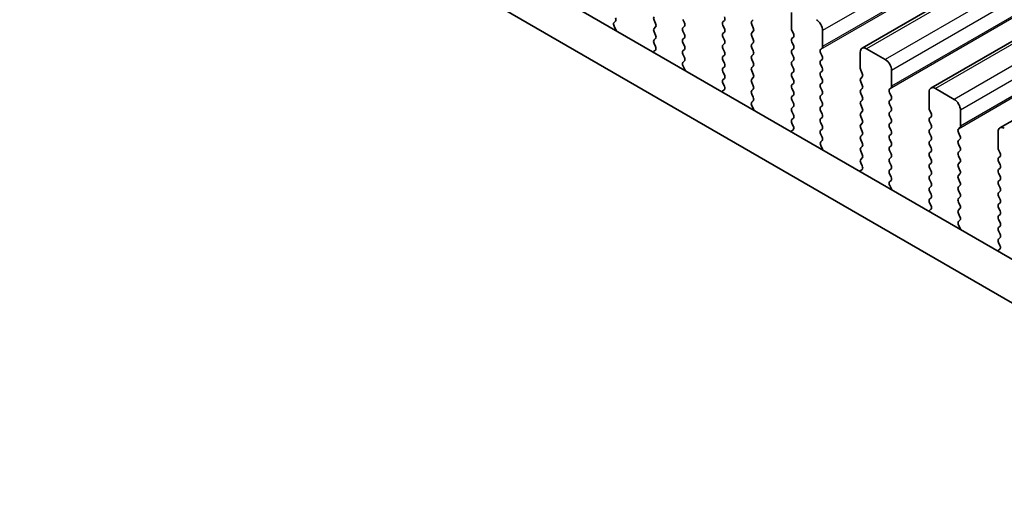
# Model space of a CAD drawing. Units: millimetres. Extents: x 43 to 7718, y 24 to 1429.
# Drawn here: x 262 to 318, y 454 to 481 of the extents above; entities that cross this region are included whole.
import ezdxf

# ---------------------------------------------------------------- set-up
doc = ezdxf.new("R2010")
doc.units = ezdxf.units.MM
doc.header["$LTSCALE"] = 3
doc.layers.get('Defpoints').update_dxf_attribs({"lineweight": 25})
for name, color, linetype, lineweight in [('Dimension (ISO)', 7, 'Continuous', 18), ('Visible (ISO)', 7, 'Continuous', 35), ('Visible Narrow (ISO)', 7, 'Continuous', 25)]:
    doc.layers.add(name, color=color, linetype=linetype, lineweight=lineweight)
doc.styles.add('Note Text (TK)', font='MS PGothic.ttf')
doc.dimstyles.new('Default - Method 1b (TK)', dxfattribs={"dimscale": 3, "dimtxt": 2.5, "dimasz": 2.5, "dimexe": 1, "dimexo": 1.5, "dimgap": 1, "dimtad": 1, "dimtoh": 1, "dimrnd": 1e-08, "dimdsep": 46, "dimtxsty": 'Note Text (TK)', "dimcen": 0.09, "dimdle": 5, "dimclrd": 100, "dimclre": 100, "dimclrt": 7, "dimadec": 1, "dimazin": 1, "dimtfac": 1, "dimtmove": 0, "dimatfit": 3, "dimfxl": 1, "dimtolj": 1, "dimlwd": -1, "dimlwe": -1, "dimarcsym": 0})

# ---------------------------------------------------------------- blocks, each defined once
blk = doc.blocks.new('*D12')
at = {"layer": 'Defpoints', "color": 0}
for p in [(167.877, 506.167), (371.17, 385.338), (324.235, 358.24)]:
    blk.add_point(p, dxfattribs=at)
at = {"layer": 'Dimension (ISO)', "color": 100}
for p, q in [((163.409, 503.587), (117.963, 477.349)), ((127.389, 475.237), (317.788, 362.072)), ((366.702, 382.758), (321.256, 356.52))]:
    blk.add_line(p, q, dxfattribs=at)
for points in [[(128.027, 476.311), (126.75, 474.162), (120.942, 479.069)], [(318.426, 363.146), (317.149, 360.997), (324.235, 358.24)]]:
    blk.add_solid(points, dxfattribs=at)
at = {"layer": 'Dimension (ISO)', "color": 7, "insert": (209.506, 433.479), "char_height": 7.5, "attachment_point": 4, "rotation": 329.2745, "style": 'Note Text (TK)'}
blk.add_mtext('\\A1;{\\H0.816x;\\Q29.274;\\W0.822;287.5}', dxfattribs=at)
blk = doc.blocks.new('*D13')
at = {"layer": 'Defpoints', "color": 0}
for p in [(160.099, 505.701), (384.242, 375.954), (318.502, 337.998)]:
    blk.add_point(p, dxfattribs=at)
at = {"layer": 'Dimension (ISO)', "color": 100}
for p, q in [((155.604, 503.106), (91.569, 466.135)), ((101.053, 464.103), (312.014, 341.761)), ((379.747, 373.358), (315.505, 336.268))]:
    blk.add_line(p, q, dxfattribs=at)
for points in [[(101.68, 465.184), (100.426, 463.021), (94.565, 467.865)], [(312.641, 342.842), (311.386, 340.68), (318.502, 337.998)]]:
    blk.add_solid(points, dxfattribs=at)
at = {"layer": 'Dimension (ISO)', "color": 7, "insert": (193.086, 418.339), "char_height": 7.5, "attachment_point": 4, "rotation": 329.8893, "style": 'Note Text (TK)'}
blk.add_mtext('\\A1;{\\H0.816x;\\Q29.889;\\W0.817;※320}', dxfattribs=at)

msp = doc.modelspace()

# ---------------------------------------------------------------- linework, layer by layer
at = {"layer": 'Visible (ISO)'}
for p, q in [((520.4733, 600.7135), (309.7554, 479.0555)), ((524.3623, 598.4681), (313.6445, 476.8101)), ((528.2514, 596.2227), (317.5336, 474.5647)), ((185.3577, 543.8517), (356.4792, 445.0547)), ((355.8108, 442.9911), (183.2364, 542.627)), ((305.7628, 481.0719), (305.7628, 480.1738)), ((295.754, 480.5041), (295.835, 480.582)), ((295.8611, 480.0996), (295.7591, 480.2979)), ((298.0129, 480.631), (298.0978, 480.4514)), ((298.0978, 480.2555), (298.0129, 480.1738)), ((299.7241, 480.4922), (299.6392, 480.6719)), ((299.6392, 480.2146), (299.7241, 480.2963)), ((301.9868, 480.6229), (301.902, 480.5412)), ((301.902, 480.3453), (301.9868, 480.1656)), ((303.5283, 480.582), (303.6132, 480.6637)), ((303.6132, 480.2065), (303.5283, 480.3861)), ((298.0129, 479.9778), (298.0978, 479.7982)), ((299.7241, 479.839), (299.6392, 480.0187)), ((299.6392, 479.5614), (299.7241, 479.6431)), ((301.9868, 479.9697), (301.902, 479.888)), ((301.902, 479.6921), (301.9868, 479.5124)), ((303.5283, 479.9289), (303.6132, 480.0105)), ((303.6132, 479.5533), (303.5283, 479.7329)), ((305.7911, 480.0595), (305.8759, 479.8799)), ((305.8759, 479.6839), (305.7911, 479.6023)), ((307.5306, 479.1532), (307.5306, 480.0513)), ((298.0978, 479.6023), (298.0129, 479.5206)), ((298.0129, 479.3246), (298.0939, 479.1533)), ((299.7241, 479.1858), (299.6392, 479.3655)), ((301.9868, 479.3165), (301.902, 479.2348)), ((303.5283, 479.2757), (303.6132, 479.3573)), ((305.7911, 479.4063), (305.8759, 479.2267)), ((298.0888, 478.9529), (297.9868, 478.8722)), ((299.6392, 478.9082), (299.7241, 478.9899)), ((299.7241, 478.5326), (299.6392, 478.7123)), ((301.902, 479.0389), (301.9868, 478.8592)), ((301.9868, 478.6633), (301.902, 478.5816)), ((303.6132, 478.9001), (303.5283, 479.0797)), ((303.5283, 478.6225), (303.6132, 478.7041)), ((305.8759, 479.0307), (305.7911, 478.9491)), ((305.7911, 478.7531), (305.8759, 478.5735)), ((307.4174, 478.9899), (307.5023, 479.0715)), ((307.5023, 478.6143), (307.4174, 478.7939)), ((309.6519, 478.8266), (309.6519, 477.9284)), ((311.0661, 478.4183), (310.0054, 479.0307)), ((299.6431, 478.2588), (299.7241, 478.3367)), ((299.7501, 477.8542), (299.6482, 478.0526)), ((301.902, 478.3857), (301.9868, 478.206)), ((301.9868, 478.0101), (301.902, 477.9284)), ((303.6132, 478.2469), (303.5283, 478.4265)), ((303.5283, 477.9693), (303.6132, 478.0509)), ((305.8759, 478.3775), (305.7911, 478.2959)), ((305.7911, 478.0999), (305.8759, 477.9203)), ((307.4174, 478.3367), (307.5023, 478.4183)), ((307.5023, 477.9611), (307.4174, 478.1407)), ((301.902, 477.7325), (301.9868, 477.5528)), ((303.6132, 477.5937), (303.5283, 477.7733)), ((305.8759, 477.7243), (305.7911, 477.6427)), ((305.7911, 477.4467), (305.8759, 477.2671)), ((307.4174, 477.6835), (307.5023, 477.7651)), ((307.5023, 477.3079), (307.4174, 477.4875)), ((309.6802, 477.8141), (309.765, 477.6345)), ((309.765, 477.4385), (309.6802, 477.3569)), ((311.4196, 476.9078), (311.4196, 477.806)), ((301.9868, 477.3569), (301.902, 477.2752)), ((301.902, 477.0793), (301.9829, 476.9079)), ((303.5283, 477.3161), (303.6132, 477.3977)), ((303.6132, 476.9405), (303.5283, 477.1201)), ((305.8759, 477.0711), (305.7911, 476.9895)), ((307.4174, 477.0303), (307.5023, 477.1119)), ((309.6802, 477.1609), (309.765, 476.9813)), ((301.9779, 476.7075), (301.8759, 476.6269)), ((303.5283, 476.6629), (303.6132, 476.7445)), ((303.6132, 476.2873), (303.5283, 476.4669)), ((305.7911, 476.7935), (305.8759, 476.6139)), ((305.8759, 476.4179), (305.7911, 476.3363)), ((307.5023, 476.6547), (307.4174, 476.8343)), ((307.4174, 476.3771), (307.5023, 476.4587)), ((309.765, 476.7853), (309.6802, 476.7037)), ((309.6802, 476.5077), (309.765, 476.3281)), ((311.3065, 476.7445), (311.3914, 476.8262)), ((311.3914, 476.3689), (311.3065, 476.5486)), ((313.541, 476.5812), (313.541, 475.6831)), ((314.9552, 476.173), (313.8945, 476.7853)), ((303.5322, 476.0134), (303.6132, 476.0913)), ((303.6392, 475.6088), (303.5373, 475.8072)), ((305.7911, 476.1403), (305.8759, 475.9607)), ((305.8759, 475.7647), (305.7911, 475.6831)), ((307.5023, 476.0015), (307.4174, 476.1811)), ((307.4174, 475.7239), (307.5023, 475.8055)), ((309.765, 476.1321), (309.6802, 476.0505)), ((309.6802, 475.8545), (309.765, 475.6749)), ((311.3065, 476.0913), (311.3914, 476.173)), ((311.3914, 475.7157), (311.3065, 475.8954)), ((305.7911, 475.4871), (305.8759, 475.3075)), ((307.5023, 475.3483), (307.4174, 475.5279)), ((309.765, 475.4789), (309.6802, 475.3973)), ((309.6802, 475.2013), (309.765, 475.0217)), ((311.3065, 475.4381), (311.3914, 475.5198)), ((311.3914, 475.0625), (311.3065, 475.2422)), ((313.5692, 475.5688), (313.6541, 475.3891)), ((313.6541, 475.1932), (313.5692, 475.1115)), ((315.3087, 474.6624), (315.3087, 475.5606)), ((305.8759, 475.1115), (305.7911, 475.0299)), ((305.7911, 474.8339), (305.872, 474.6625)), ((307.4174, 475.0707), (307.5023, 475.1523)), ((307.5023, 474.6951), (307.4174, 474.8747)), ((309.765, 474.8257), (309.6802, 474.7441)), ((311.3065, 474.7849), (311.3914, 474.8666)), ((313.5692, 474.9156), (313.6541, 474.7359)), ((305.867, 474.4621), (305.765, 474.3815)), ((307.4174, 474.4175), (307.5023, 474.4991)), ((307.5023, 474.0419), (307.4174, 474.2215)), ((309.6802, 474.5481), (309.765, 474.3685)), ((309.765, 474.1726), (309.6802, 474.0909)), ((311.3914, 474.4093), (311.3065, 474.589)), ((311.3065, 474.1317), (311.3914, 474.2134)), ((313.6541, 474.54), (313.5692, 474.4583)), ((313.5692, 474.2624), (313.6541, 474.0827)), ((315.1956, 474.4991), (315.2804, 474.5808)), ((315.2804, 474.1236), (315.1956, 474.3032)), ((317.4301, 474.3359), (317.4301, 473.4377)), ((307.4213, 473.768), (307.5023, 473.846)), ((307.5283, 473.3635), (307.4264, 473.5618)), ((309.6802, 473.8949), (309.765, 473.7153)), ((311.3914, 473.7561), (311.3065, 473.9358)), ((311.3065, 473.4785), (311.3914, 473.5602)), ((313.6541, 473.8868), (313.5692, 473.8051)), ((313.5692, 473.6092), (313.6541, 473.4295)), ((315.1956, 473.846), (315.2804, 473.9276)), ((315.2804, 473.4704), (315.1956, 473.65)), ((309.765, 473.5194), (309.6802, 473.4377)), ((309.6802, 473.2417), (309.765, 473.0621)), ((311.3914, 473.1029), (311.3065, 473.2826)), ((313.6541, 473.2336), (313.5692, 473.1519)), ((315.1956, 473.1928), (315.2804, 473.2744)), ((315.2804, 472.8172), (315.1956, 472.9968)), ((317.4583, 473.3234), (317.5432, 473.1438)), ((309.765, 472.8662), (309.6802, 472.7845)), ((309.6802, 472.5885), (309.7611, 472.4172)), ((311.3065, 472.8253), (311.3914, 472.907)), ((311.3914, 472.4497), (311.3065, 472.6294)), ((313.5692, 472.956), (313.6541, 472.7763)), ((313.6541, 472.5804), (313.5692, 472.4987)), ((315.1956, 472.5396), (315.2804, 472.6212)), ((317.5432, 472.9478), (317.4583, 472.8662)), ((317.4583, 472.6702), (317.5432, 472.4906)), ((309.7561, 472.2168), (309.6541, 472.1361)), ((311.3065, 472.1721), (311.3914, 472.2538)), ((311.3914, 471.7965), (311.3065, 471.9762)), ((313.5692, 472.3028), (313.6541, 472.1231)), ((313.6541, 471.9272), (313.5692, 471.8455)), ((315.2804, 472.164), (315.1956, 472.3436)), ((315.1956, 471.8864), (315.2804, 471.968)), ((317.5432, 472.2946), (317.4583, 472.213)), ((317.4583, 472.017), (317.5432, 471.8374)), ((311.3104, 471.5227), (311.3914, 471.6006)), ((311.4174, 471.1181), (311.3155, 471.3165)), ((313.5692, 471.6496), (313.6541, 471.4699)), ((315.2804, 471.5108), (315.1956, 471.6904)), ((315.1956, 471.2332), (315.2804, 471.3148)), ((317.5432, 471.6414), (317.4583, 471.5598)), ((317.4583, 471.3638), (317.5432, 471.1842)), ((313.6541, 471.274), (313.5692, 471.1923)), ((313.5692, 470.9964), (313.6541, 470.8167)), ((315.2804, 470.8576), (315.1956, 471.0372)), ((317.5432, 470.9882), (317.4583, 470.9066)), ((313.6541, 470.6208), (313.5692, 470.5391)), ((313.5692, 470.3432), (313.6502, 470.1718)), ((315.1956, 470.58), (315.2804, 470.6616)), ((315.2804, 470.2044), (315.1956, 470.384)), ((317.4583, 470.7106), (317.5432, 470.531)), ((317.5432, 470.335), (317.4583, 470.2534)), ((313.6452, 469.9714), (313.5432, 469.8908)), ((315.1956, 469.9268), (315.2804, 470.0084)), ((315.2804, 469.5512), (315.1956, 469.7308)), ((317.4583, 470.0574), (317.5432, 469.8778)), ((317.5432, 469.6818), (317.4583, 469.6002)), ((315.1995, 469.2773), (315.2804, 469.3552)), ((317.4583, 469.4042), (317.5432, 469.2246)), ((315.3065, 468.8727), (315.2045, 469.0711)), ((317.5432, 469.0286), (317.4583, 468.947)), ((317.4583, 468.751), (317.5432, 468.5714)), ((317.5432, 468.3754), (317.4583, 468.2938)), ((317.4583, 468.0978), (317.5393, 467.9264)), ((317.5342, 467.726), (317.4323, 467.6454))]:
    msp.add_line(p, q, dxfattribs=at)
for centre, major_axis, start_param, end_param in [((295.7219, 480.7453), (0.1, -0.1732), 0.1418971, 1.4288993), ((298.126, 480.6637), (-0.1, 0.1732), 0.1418971, 1.4288993), ((301.8737, 480.7862), (0.1, -0.1732), 0.1418971, 1.4288993), ((295.8672, 480.3408), (-0.1, 0.1732), 0.1418971, 1.4863217), ((297.9846, 480.4187), (0.1, -0.1732), 0.1418971, 1.4288993), ((299.7524, 480.0513), (-0.1, 0.1732), 0.1418971, 1.4288993), ((299.611, 480.4596), (0.1, -0.1732), 0.1418971, 1.4288993), ((302.0151, 480.3779), (-0.1, 0.1732), 0.1418971, 1.4288993), ((303.6415, 480.4187), (-0.1, 0.1732), 0.1418971, 1.4288993), ((303.5, 480.1738), (0.1, -0.1732), 0.1418971, 1.4288993), ((307.177, 480.2555), (-0.25, 0.433), 3.9269908, 5.4977871), ((295.753, 480.0566), (-0.1, 0.1732), 4.2924707, 4.6279144), ((298.126, 480.0105), (-0.1, 0.1732), 0.1418971, 1.4288993), ((297.9846, 479.7656), (0.1, -0.1732), 0.1418971, 1.4288993), ((299.611, 479.8064), (0.1, -0.1732), 0.1418971, 1.4288993), ((302.0151, 479.7247), (-0.1, 0.1732), 0.1418971, 1.4288993), ((301.8737, 480.133), (0.1, -0.1732), 0.1418971, 1.4288993), ((303.6415, 479.7656), (-0.1, 0.1732), 0.1418971, 1.4288993), ((305.9042, 480.0922), (0.1, -0.1732), 3.9269908, 4.5704919), ((305.7628, 479.8472), (0.1, -0.1732), 0.1418971, 1.4288993), ((298.126, 479.3573), (-0.1, 0.1732), 0.1418971, 1.4288993), ((297.9807, 479.1206), (0.1, -0.1732), 0.0844745, 1.4288993), ((299.7524, 479.3981), (-0.1, 0.1732), 0.1418971, 1.4288993), ((299.611, 479.1532), (0.1, -0.1732), 0.1418971, 1.4288993), ((302.0151, 479.0715), (-0.1, 0.1732), 0.1418971, 1.4288993), ((301.8737, 479.4798), (0.1, -0.1732), 0.1418971, 1.4288993), ((303.6415, 479.1124), (-0.1, 0.1732), 0.1418971, 1.4288993), ((303.5, 479.5206), (0.1, -0.1732), 0.1418971, 1.4288993), ((305.9042, 479.439), (-0.1, 0.1732), 0.1418971, 1.4288993), ((305.7628, 479.194), (0.1, -0.1732), 0.1418971, 1.4288993), ((307.3891, 479.2348), (0.1, -0.1732), 0.1418971, 0.7853982), ((310.0054, 478.6225), (-0.25, 0.433), 5.4977871, 7.0685835), ((298.0949, 478.7045), (-0.1, 0.1732), 0.0844745, 0.419919), ((299.7524, 478.7449), (-0.1, 0.1732), 0.1418971, 1.4288993), ((299.611, 478.5), (0.1, -0.1732), 0.1418971, 1.4288993), ((302.0151, 478.4183), (-0.1, 0.1732), 0.1418971, 1.4288993), ((301.8737, 478.8266), (0.1, -0.1732), 0.1418971, 1.4288993), ((303.6415, 478.4592), (-0.1, 0.1732), 0.1418971, 1.4288993), ((303.5, 478.8674), (0.1, -0.1732), 0.1418971, 1.4288993), ((305.9042, 478.7858), (-0.1, 0.1732), 0.1418971, 1.4288993), ((305.7628, 478.5408), (0.1, -0.1732), 0.1418971, 1.4288993), ((307.5306, 478.8266), (-0.1, 0.1732), 0.1418971, 1.4288993), ((307.3891, 478.5816), (0.1, -0.1732), 0.1418971, 1.4288993), ((299.7563, 478.0955), (-0.1, 0.1732), 0.1418971, 1.4863217), ((301.8737, 478.1734), (0.1, -0.1732), 0.1418971, 1.4288993), ((303.6415, 477.806), (-0.1, 0.1732), 0.1418971, 1.4288993), ((303.5, 478.2142), (0.1, -0.1732), 0.1418971, 1.4288993), ((305.9042, 478.1326), (-0.1, 0.1732), 0.1418971, 1.4288993), ((307.5306, 478.1734), (-0.1, 0.1732), 0.1418971, 1.4288993), ((311.0661, 478.0101), (-0.25, 0.433), 3.9269908, 5.4977871), ((299.6421, 477.8113), (-0.1, 0.1732), 4.2924707, 4.6279144), ((302.0151, 477.7651), (-0.1, 0.1732), 0.1418971, 1.4288993), ((301.8737, 477.5202), (0.1, -0.1732), 0.1418971, 1.4288993), ((303.5, 477.561), (0.1, -0.1732), 0.1418971, 1.4288993), ((305.9042, 477.4794), (-0.1, 0.1732), 0.1418971, 1.4288993), ((305.7628, 477.8876), (0.1, -0.1732), 0.1418971, 1.4288993), ((307.5306, 477.5202), (-0.1, 0.1732), 0.1418971, 1.4288993), ((307.3891, 477.9284), (0.1, -0.1732), 0.1418971, 1.4288993), ((309.7933, 477.8468), (0.1, -0.1732), 3.9269908, 4.5704919), ((309.6519, 477.6018), (0.1, -0.1732), 0.1418971, 1.4288993), ((302.0151, 477.1119), (-0.1, 0.1732), 0.1418971, 1.4288993), ((301.8698, 476.8752), (0.1, -0.1732), 0.0844745, 1.4288993), ((303.6415, 477.1528), (-0.1, 0.1732), 0.1418971, 1.4288993), ((303.5, 476.9078), (0.1, -0.1732), 0.1418971, 1.4288993), ((305.9042, 476.8262), (-0.1, 0.1732), 0.1418971, 1.4288993), ((305.7628, 477.2344), (0.1, -0.1732), 0.1418971, 1.4288993), ((307.5306, 476.867), (-0.1, 0.1732), 0.1418971, 1.4288993), ((307.3891, 477.2752), (0.1, -0.1732), 0.1418971, 1.4288993), ((309.7933, 477.1936), (-0.1, 0.1732), 0.1418971, 1.4288993), ((309.6519, 476.9486), (0.1, -0.1732), 0.1418971, 1.4288993), ((311.2782, 476.9895), (0.1, -0.1732), 0.1418971, 0.7853982), ((301.984, 476.4591), (-0.1, 0.1732), 0.0844745, 0.419919), ((303.6415, 476.4996), (-0.1, 0.1732), 0.1418971, 1.4288993), ((305.9042, 476.173), (-0.1, 0.1732), 0.1418971, 1.4288993), ((305.7628, 476.5812), (0.1, -0.1732), 0.1418971, 1.4288993), ((307.5306, 476.2138), (-0.1, 0.1732), 0.1418971, 1.4288993), ((307.3891, 476.622), (0.1, -0.1732), 0.1418971, 1.4288993), ((309.7933, 476.5404), (-0.1, 0.1732), 0.1418971, 1.4288993), ((309.6519, 476.2954), (0.1, -0.1732), 0.1418971, 1.4288993), ((311.4196, 476.5812), (-0.1, 0.1732), 0.1418971, 1.4288993), ((311.2782, 476.3363), (0.1, -0.1732), 0.1418971, 1.4288993), ((313.8945, 476.3771), (-0.25, 0.433), 5.4977871, 7.0685835), ((303.6454, 475.8501), (-0.1, 0.1732), 0.1418971, 1.4863217), ((303.5, 476.2546), (0.1, -0.1732), 0.1418971, 1.4288993), ((305.7628, 475.928), (0.1, -0.1732), 0.1418971, 1.4288993), ((307.3891, 475.9688), (0.1, -0.1732), 0.1418971, 1.4288993), ((309.7933, 475.8872), (-0.1, 0.1732), 0.1418971, 1.4288993), ((311.4196, 475.928), (-0.1, 0.1732), 0.1418971, 1.4288993), ((314.9552, 475.7647), (-0.25, 0.433), 3.9269908, 5.4977871), ((303.5312, 475.5659), (-0.1, 0.1732), 4.2924707, 4.6279144), ((305.9042, 475.5198), (-0.1, 0.1732), 0.1418971, 1.4288993), ((305.7628, 475.2748), (0.1, -0.1732), 0.1418971, 1.4288993), ((307.5306, 475.5606), (-0.1, 0.1732), 0.1418971, 1.4288993), ((307.3891, 475.3156), (0.1, -0.1732), 0.1418971, 1.4288993), ((309.7933, 475.234), (-0.1, 0.1732), 0.1418971, 1.4288993), ((309.6519, 475.6422), (0.1, -0.1732), 0.1418971, 1.4288993), ((311.4196, 475.2748), (-0.1, 0.1732), 0.1418971, 1.4288993), ((311.2782, 475.6831), (0.1, -0.1732), 0.1418971, 1.4288993), ((313.6824, 475.6014), (0.1, -0.1732), 3.9269908, 4.5704919), ((313.541, 475.3565), (0.1, -0.1732), 0.1418971, 1.4288993), ((305.9042, 474.8666), (-0.1, 0.1732), 0.1418971, 1.4288993), ((305.7589, 474.6299), (0.1, -0.1732), 0.0844745, 1.4288993), ((307.5306, 474.9074), (-0.1, 0.1732), 0.1418971, 1.4288993), ((307.3891, 474.6624), (0.1, -0.1732), 0.1418971, 1.4288993), ((309.7933, 474.5808), (-0.1, 0.1732), 0.1418971, 1.4288993), ((309.6519, 474.989), (0.1, -0.1732), 0.1418971, 1.4288993), ((311.4196, 474.6216), (-0.1, 0.1732), 0.1418971, 1.4288993), ((311.2782, 475.0299), (0.1, -0.1732), 0.1418971, 1.4288993), ((313.6824, 474.9482), (-0.1, 0.1732), 0.1418971, 1.4288993), ((313.541, 474.7033), (0.1, -0.1732), 0.1418971, 1.4288993), ((315.1673, 474.7441), (0.1, -0.1732), 0.1418971, 0.7853982), ((305.8731, 474.2138), (-0.1, 0.1732), 0.0844745, 0.4199191), ((307.5306, 474.2542), (-0.1, 0.1732), 0.1418971, 1.4288993), ((309.7933, 473.9276), (-0.1, 0.1732), 0.1418971, 1.4288993), ((309.6519, 474.3359), (0.1, -0.1732), 0.1418971, 1.4288993), ((311.4196, 473.9684), (-0.1, 0.1732), 0.1418971, 1.4288993), ((311.2782, 474.3767), (0.1, -0.1732), 0.1418971, 1.4288993), ((313.6824, 474.295), (-0.1, 0.1732), 0.1418971, 1.4288993), ((313.541, 474.0501), (0.1, -0.1732), 0.1418971, 1.4288993), ((315.3087, 474.3359), (-0.1, 0.1732), 0.1418971, 1.4288993), ((315.1673, 474.0909), (0.1, -0.1732), 0.1418971, 1.4288993), ((317.7836, 474.1317), (-0.25, 0.433), 5.4977871, 7.0685835), ((307.5344, 473.6047), (-0.1, 0.1732), 0.1418971, 1.4863217), ((307.3891, 474.0093), (0.1, -0.1732), 0.1418971, 1.4288993), ((309.6519, 473.6827), (0.1, -0.1732), 0.1418971, 1.4288993), ((311.2782, 473.7235), (0.1, -0.1732), 0.1418971, 1.4288993), ((313.6824, 473.6418), (-0.1, 0.1732), 0.1418971, 1.4288993), ((315.3087, 473.6827), (-0.1, 0.1732), 0.1418971, 1.4288993), ((307.4202, 473.3205), (-0.1, 0.1732), 4.2924707, 4.6279144), ((309.7933, 473.2744), (-0.1, 0.1732), 0.1418971, 1.4288993), ((309.6519, 473.0295), (0.1, -0.1732), 0.1418971, 1.4288993), ((311.4196, 473.3152), (-0.1, 0.1732), 0.1418971, 1.4288993), ((311.2782, 473.0703), (0.1, -0.1732), 0.1418971, 1.4288993), ((313.6824, 472.9886), (-0.1, 0.1732), 0.1418971, 1.4288993), ((313.541, 473.3969), (0.1, -0.1732), 0.1418971, 1.4288993), ((315.3087, 473.0295), (-0.1, 0.1732), 0.1418971, 1.4288993), ((315.1673, 473.4377), (0.1, -0.1732), 0.1418971, 1.4288993), ((317.5715, 473.3561), (0.1, -0.1732), 3.9269908, 4.5704919), ((317.4301, 473.1111), (0.1, -0.1732), 0.1418971, 1.4288993), ((309.7933, 472.6212), (-0.1, 0.1732), 0.1418971, 1.4288993), ((309.648, 472.3845), (0.1, -0.1732), 0.0844745, 1.4288993), ((311.4196, 472.662), (-0.1, 0.1732), 0.1418971, 1.4288993), ((311.2782, 472.4171), (0.1, -0.1732), 0.1418971, 1.4288993), ((313.6824, 472.3354), (-0.1, 0.1732), 0.1418971, 1.4288993), ((313.541, 472.7437), (0.1, -0.1732), 0.1418971, 1.4288993), ((315.3087, 472.3763), (-0.1, 0.1732), 0.1418971, 1.4288993), ((315.1673, 472.7845), (0.1, -0.1732), 0.1418971, 1.4288993), ((317.5715, 472.7029), (-0.1, 0.1732), 0.1418971, 1.4288993), ((317.4301, 472.4579), (0.1, -0.1732), 0.1418971, 1.4288993), ((309.7622, 471.9684), (-0.1, 0.1732), 0.0844745, 0.4199191), ((311.4196, 472.0088), (-0.1, 0.1732), 0.1418971, 1.4288993), ((313.541, 472.0905), (0.1, -0.1732), 0.1418971, 1.4288993), ((315.3087, 471.7231), (-0.1, 0.1732), 0.1418971, 1.4288993), ((315.1673, 472.1313), (0.1, -0.1732), 0.1418971, 1.4288993), ((317.5715, 472.0497), (-0.1, 0.1732), 0.1418971, 1.4288993), ((311.4235, 471.3594), (-0.1, 0.1732), 0.1418971, 1.4863217), ((311.2782, 471.7639), (0.1, -0.1732), 0.1418971, 1.4288993), ((313.6824, 471.6822), (-0.1, 0.1732), 0.1418971, 1.4288993), ((313.541, 471.4373), (0.1, -0.1732), 0.1418971, 1.4288993), ((315.1673, 471.4781), (0.1, -0.1732), 0.1418971, 1.4288993), ((317.5715, 471.3965), (-0.1, 0.1732), 0.1418971, 1.4288993), ((317.4301, 471.8047), (0.1, -0.1732), 0.1418971, 1.4288993), ((311.3093, 471.0752), (-0.1, 0.1732), 4.2924706, 4.6279144), ((313.6824, 471.029), (-0.1, 0.1732), 0.1418971, 1.4288993), ((313.541, 470.7841), (0.1, -0.1732), 0.1418971, 1.4288993), ((315.3087, 471.0699), (-0.1, 0.1732), 0.1418971, 1.4288993), ((315.1673, 470.8249), (0.1, -0.1732), 0.1418971, 1.4288993), ((317.5715, 470.7433), (-0.1, 0.1732), 0.1418971, 1.4288993), ((317.4301, 471.1515), (0.1, -0.1732), 0.1418971, 1.4288993), ((313.6824, 470.3758), (-0.1, 0.1732), 0.1418971, 1.4288993), ((315.3087, 470.4167), (-0.1, 0.1732), 0.1418971, 1.4288993), ((315.1673, 470.1717), (0.1, -0.1732), 0.1418971, 1.4288993), ((317.5715, 470.0901), (-0.1, 0.1732), 0.1418971, 1.4288993), ((317.4301, 470.4983), (0.1, -0.1732), 0.1418971, 1.4288993), ((313.6513, 469.7231), (-0.1, 0.1732), 0.0844745, 0.4199191), ((313.5371, 470.1391), (0.1, -0.1732), 0.0844745, 1.4288993), ((315.3087, 469.7635), (-0.1, 0.1732), 0.1418971, 1.4288993), ((317.4301, 469.8451), (0.1, -0.1732), 0.1418971, 1.4288993), ((315.3126, 469.114), (-0.1, 0.1732), 0.1418971, 1.4863217), ((315.1673, 469.5185), (0.1, -0.1732), 0.1418971, 1.4288993), ((317.5715, 469.4369), (-0.1, 0.1732), 0.1418971, 1.4288993), ((317.4301, 469.1919), (0.1, -0.1732), 0.1418971, 1.4288993), ((315.1984, 468.8298), (-0.1, 0.1732), 4.2924706, 4.6279144), ((317.5715, 468.7837), (-0.1, 0.1732), 0.1418971, 1.4288993), ((317.4301, 468.5387), (0.1, -0.1732), 0.1418971, 1.4288993), ((317.5715, 468.1305), (-0.1, 0.1732), 0.1418971, 1.4288993), ((317.5404, 467.4777), (-0.1, 0.1732), 0.0844745, 0.4199191), ((317.4262, 467.8938), (0.1, -0.1732), 0.0844745, 1.4288993)]:
    msp.add_ellipse(centre, major_axis=major_axis, ratio=0.5773503, start_param=start_param, end_param=end_param, dxfattribs=at)
at = {"layer": 'Visible Narrow (ISO)'}
for p, q in [((518.2484, 601.7093), (307.5306, 480.0513)), ((518.2484, 600.8112), (307.5306, 479.1532)), ((518.1352, 600.6479), (307.4174, 478.9899)), ((520.7233, 600.6887), (310.0054, 479.0307)), ((521.7839, 600.0763), (311.0661, 478.4183)), ((522.1375, 599.464), (311.4196, 477.806)), ((522.0243, 598.4025), (311.3065, 476.7445)), ((522.1375, 598.5658), (311.4196, 476.9078)), ((524.6123, 598.4433), (313.8945, 476.7853)), ((525.673, 597.831), (314.9552, 476.173)), ((526.0266, 597.2186), (315.3087, 475.5606)), ((525.9134, 596.1571), (315.1956, 474.4991)), ((526.0266, 596.3204), (315.3087, 474.6624))]:
    msp.add_line(p, q, dxfattribs=at)

# ---------------------------------------------------------------- dimensions: what is measured, and where the dimension line sits
at = {"layer": 'Dimension (ISO)', "color": 100}
for base, p1, p2, angle, text, override, picture, middle in [((324.2348, 358.2396), (167.877, 506.1669), (371.1702, 385.3377), 149.27448, '{\\H0.816x;\\Q29.274;\\W0.822;287.5}', {"dimtoh": 0, "dimlfac": 1.215825, "dimtofl": 0, "dimatfit": 1}, '*D12', (214.4853, 423.4702)), ((318.5015, 337.9983), (160.0988, 505.7009), (384.242, 375.9536), 149.88933, '{\\H0.816x;\\Q29.889;\\W0.817;※320}', {"dimtoh": 0, "dimlfac": 1.222817, "dimtofl": 0, "dimatfit": 1}, '*D13', (199.0238, 407.2868))]:
    dim = msp.add_linear_dim(base=base, p1=p1, p2=p2, angle=angle, text=text, dimstyle='Default - Method 1b (TK)', override=override, dxfattribs=at)
    dim.commit()
    dim.dimension.update_dxf_attribs({"geometry": picture, "text_midpoint": middle, "dimtype": 160})

doc.saveas('drawing.dxf')
